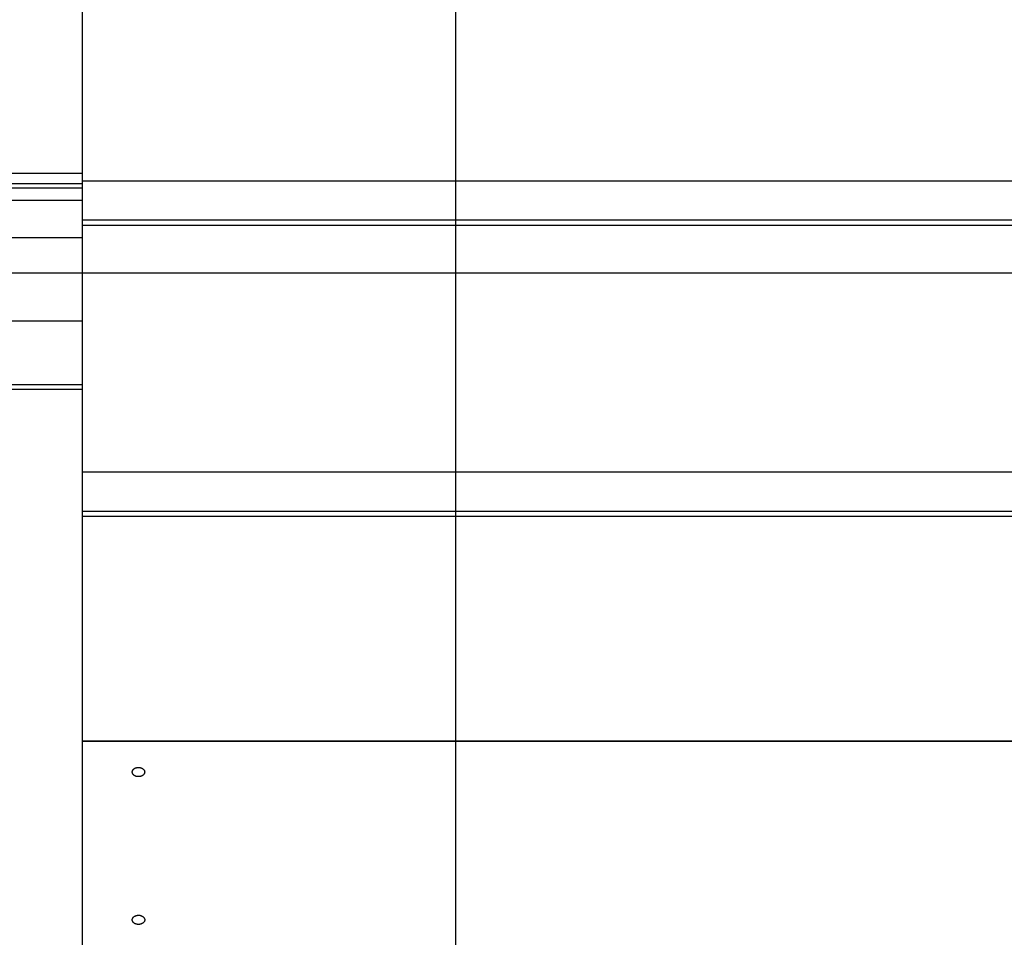
# Model space of a CAD drawing. Extents: x -71 to 71, y -51 to 51.
# Drawn here: x -18 to -14, y 22 to 26 of the extents above; entities that cross this region are included whole.
import ezdxf

# ---------------------------------------------------------------- set-up
doc = ezdxf.new("R2010")
doc.units = 0
doc.layers.get('0').update_dxf_attribs({"linetype": 'CONTINUOUS'})

msp = doc.modelspace()

# ---------------------------------------------------------------- linework, layer by layer
at = {"color": 0}
for points in [[(-16.1594, -39.2287), (-16.1594, 50.7076)], [(-16.1594, -39.2287), (-16.1594, 50.7076)], [(-16.1594, -39.2287), (-16.1594, 50.7076)], [(-16.1594, -39.2287), (-16.1594, 50.7076)], [(-16.1594, -39.2287), (-16.1594, 50.7076)], [(-16.1594, -39.2287), (-16.1594, 50.7076)], [(-16.1594, -39.2287), (-16.1594, 50.7076)], [(-16.1594, -39.2287), (-16.1594, 50.7076)], [(-16.1594, -39.2287), (-16.1594, 50.7076)], [(-16.1594, -39.2287), (-16.1594, 50.7076)], [(-16.1594, -39.2287), (-16.1594, 50.7076)], [(-16.1594, -39.2287), (-16.1594, 50.7076)], [(-16.1594, -39.2287), (-16.1594, 50.7076)], [(-16.1594, -39.2287), (-16.1594, 50.7076)], [(-16.1594, -39.2287), (-16.1594, 50.7076)], [(-16.1594, -39.2287), (-16.1594, 50.7076)], [(-16.1594, -39.2287), (-16.1594, 50.7076)], [(-16.1594, -39.2287), (-16.1594, 50.7076)], [(-16.1594, -39.2287), (-16.1594, 50.7076)], [(-16.1594, -39.2287), (-16.1594, 50.7076)], [(-16.1594, -39.2287), (-16.1594, 50.7076)], [(-17.6594, 24.91), (-17.6594, 25.9014)], [(-17.6594, 24.91), (-17.6594, 25.9014)], [(-17.6594, 24.91), (-17.6594, 25.9014)], [(-17.6594, 24.91), (-17.6594, 25.9014)], [(-17.6594, 24.91), (-17.6594, 25.9014)], [(-17.6594, 24.91), (-17.6594, 25.9014)], [(-17.6594, 24.91), (-17.6594, 25.9014)], [(-17.6594, 24.91), (-17.6594, 25.9014)], [(-17.6594, 24.91), (-17.6594, 25.9014)], [(-17.6594, 24.91), (-17.6594, 25.9014)], [(-17.6594, 24.91), (-17.6594, 25.9014)], [(-17.6594, 24.91), (-17.6594, 25.9014)], [(-17.6594, 24.91), (-17.6594, 25.9014)], [(-17.6594, 24.91), (-17.6594, 25.9014)], [(-17.6594, 24.91), (-17.6594, 25.9014)], [(-17.6594, 24.91), (-17.6594, 25.9014)], [(-17.6594, 24.91), (-17.6594, 25.9014)], [(-17.6594, 24.91), (-17.6594, 25.9014)], [(-17.6594, 24.91), (-17.6594, 25.9014)], [(-17.6594, 24.91), (-17.6594, 25.9014)], [(-17.6594, 24.91), (-17.6594, 25.9014)], [(-17.6594, 24.941), (-18.6981, 24.941)], [(-17.6594, 24.941), (-18.6981, 24.941)], [(-17.6594, 24.941), (-18.6981, 24.941)], [(-17.6594, 24.941), (-18.6981, 24.941)], [(-17.6594, 24.941), (-18.6981, 24.941)], [(-17.6594, 24.941), (-18.6981, 24.941)], [(-17.6594, 24.941), (-18.6981, 24.941)], [(-17.6594, 24.941), (-18.6981, 24.941)], [(-17.6594, 24.941), (-18.6981, 24.941)], [(-17.6594, 24.941), (-18.6981, 24.941)], [(-17.6594, 24.941), (-18.6981, 24.941)], [(-17.6594, 24.941), (-18.6981, 24.941)], [(-17.6594, 24.941), (-18.6981, 24.941)], [(-17.6594, 24.941), (-18.6981, 24.941)], [(-17.6594, 24.941), (-18.6981, 24.941)], [(-17.6594, 24.941), (-18.6981, 24.941)], [(-17.6594, 24.941), (-18.6981, 24.941)], [(-17.6594, 24.941), (-18.6981, 24.941)], [(-17.6594, 24.941), (-18.6981, 24.941)], [(-17.6594, 24.941), (-18.6981, 24.941)], [(-17.6594, 24.941), (-18.6981, 24.941)], [(-17.6594, 24.941), (-17.6594, 24.941)], [(-18.7198, 24.901), (-17.6594, 24.901)], [(-18.7198, 24.901), (-17.6594, 24.901)], [(-18.7198, 24.901), (-17.6594, 24.901)], [(-18.7198, 24.901), (-17.6594, 24.901)], [(-18.7198, 24.901), (-17.6594, 24.901)], [(-18.7198, 24.901), (-17.6594, 24.901)], [(-18.7198, 24.901), (-17.6594, 24.901)], [(-18.7198, 24.901), (-17.6594, 24.901)], [(-18.7198, 24.901), (-17.6594, 24.901)], [(-18.7198, 24.901), (-17.6594, 24.901)], [(-18.7198, 24.901), (-17.6594, 24.901)], [(-18.7198, 24.901), (-17.6594, 24.901)], [(-18.7198, 24.901), (-17.6594, 24.901)], [(-18.7198, 24.901), (-17.6594, 24.901)], [(-18.7198, 24.901), (-17.6594, 24.901)], [(-18.7198, 24.901), (-17.6594, 24.901)], [(-18.7198, 24.901), (-17.6594, 24.901)], [(-18.7198, 24.901), (-17.6594, 24.901)], [(-18.7198, 24.901), (-17.6594, 24.901)], [(-18.7198, 24.901), (-17.6594, 24.901)], [(-18.7198, 24.901), (-17.6594, 24.901)], [(-18.7198, 24.8833), (-17.6594, 24.8833)], [(-18.7198, 24.8833), (-17.6594, 24.8833)], [(-18.7198, 24.8833), (-17.6594, 24.8833)], [(-18.7198, 24.8833), (-17.6594, 24.8833)], [(-18.7198, 24.8833), (-17.6594, 24.8833)], [(-18.7198, 24.8833), (-17.6594, 24.8833)], [(-18.7198, 24.8833), (-17.6594, 24.8833)], [(-18.7198, 24.8833), (-17.6594, 24.8833)], [(-18.7198, 24.8833), (-17.6594, 24.8833)], [(-18.7198, 24.8833), (-17.6594, 24.8833)], [(-18.7198, 24.8833), (-17.6594, 24.8833)], [(-18.7198, 24.8833), (-17.6594, 24.8833)], [(-18.7198, 24.8833), (-17.6594, 24.8833)], [(-18.7198, 24.8833), (-17.6594, 24.8833)], [(-18.7198, 24.8833), (-17.6594, 24.8833)], [(-18.7198, 24.8833), (-17.6594, 24.8833)], [(-18.7198, 24.8833), (-17.6594, 24.8833)], [(-18.7198, 24.8833), (-17.6594, 24.8833)], [(-18.7198, 24.8833), (-17.6594, 24.8833)], [(-18.7198, 24.8833), (-17.6594, 24.8833)], [(-18.7198, 24.8833), (-17.6594, 24.8833)], [(-17.6594, 24.91), (-17.6594, 24.91)], [(-17.6594, 24.7533), (-17.6594, 24.91)], [(-17.6594, 24.7533), (-17.6594, 24.91)], [(-17.6594, 24.7533), (-17.6594, 24.91)], [(-17.6594, 24.7533), (-17.6594, 24.91)], [(-17.6594, 24.7533), (-17.6594, 24.91)], [(-17.6594, 24.7533), (-17.6594, 24.91)], [(-17.6594, 24.7533), (-17.6594, 24.91)], [(-17.6594, 24.7533), (-17.6594, 24.91)], [(-17.6594, 24.7533), (-17.6594, 24.91)], [(-17.6594, 24.7533), (-17.6594, 24.91)], [(-17.6594, 24.7533), (-17.6594, 24.91)], [(-17.6594, 24.7533), (-17.6594, 24.91)], [(-17.6594, 24.7533), (-17.6594, 24.91)], [(-17.6594, 24.7533), (-17.6594, 24.91)], [(-17.6594, 24.7533), (-17.6594, 24.91)], [(-17.6594, 24.7533), (-17.6594, 24.91)], [(-17.6594, 24.7533), (-17.6594, 24.91)], [(-17.6594, 24.7533), (-17.6594, 24.91)], [(-17.6594, 24.7533), (-17.6594, 24.91)], [(-17.6594, 24.7533), (-17.6594, 24.91)], [(-17.6594, 24.7533), (-17.6594, 24.91)], [(-17.6594, 24.91), (-17.6594, 24.91)], [(-2.6594, 24.91), (-17.6594, 24.91)], [(-2.6594, 24.91), (-17.6594, 24.91)], [(-2.6594, 24.91), (-17.6594, 24.91)], [(-2.6594, 24.91), (-17.6594, 24.91)], [(-2.6594, 24.91), (-17.6594, 24.91)], [(-2.6594, 24.91), (-17.6594, 24.91)], [(-2.6594, 24.91), (-17.6594, 24.91)], [(-2.6594, 24.91), (-17.6594, 24.91)], [(-2.6594, 24.91), (-17.6594, 24.91)], [(-2.6594, 24.91), (-17.6594, 24.91)], [(-2.6594, 24.91), (-17.6594, 24.91)], [(-2.6594, 24.91), (-17.6594, 24.91)], [(-2.6594, 24.91), (-17.6594, 24.91)], [(-2.6594, 24.91), (-17.6594, 24.91)], [(-2.6594, 24.91), (-17.6594, 24.91)], [(-2.6594, 24.91), (-17.6594, 24.91)], [(-2.6594, 24.91), (-17.6594, 24.91)], [(-2.6594, 24.91), (-17.6594, 24.91)], [(-2.6594, 24.91), (-17.6594, 24.91)], [(-2.6594, 24.91), (-17.6594, 24.91)], [(-2.6594, 24.91), (-17.6594, 24.91)], [(-17.6594, 24.91), (-17.6594, 24.91)], [(-17.6594, 24.901), (-17.6594, 24.901)], [(-17.6594, 24.8833), (-17.6594, 24.8833)], [(-18.7423, 24.8341), (-17.6594, 24.8341)], [(-18.7423, 24.8341), (-17.6594, 24.8341)], [(-18.7423, 24.8341), (-17.6594, 24.8341)], [(-18.7423, 24.8341), (-17.6594, 24.8341)], [(-18.7423, 24.8341), (-17.6594, 24.8341)], [(-18.7423, 24.8341), (-17.6594, 24.8341)], [(-18.7423, 24.8341), (-17.6594, 24.8341)], [(-18.7423, 24.8341), (-17.6594, 24.8341)], [(-18.7423, 24.8341), (-17.6594, 24.8341)], [(-18.7423, 24.8341), (-17.6594, 24.8341)], [(-18.7423, 24.8341), (-17.6594, 24.8341)], [(-18.7423, 24.8341), (-17.6594, 24.8341)], [(-18.7423, 24.8341), (-17.6594, 24.8341)], [(-18.7423, 24.8341), (-17.6594, 24.8341)], [(-18.7423, 24.8341), (-17.6594, 24.8341)], [(-18.7423, 24.8341), (-17.6594, 24.8341)], [(-18.7423, 24.8341), (-17.6594, 24.8341)], [(-18.7423, 24.8341), (-17.6594, 24.8341)], [(-18.7423, 24.8341), (-17.6594, 24.8341)], [(-18.7423, 24.8341), (-17.6594, 24.8341)], [(-18.7423, 24.8341), (-17.6594, 24.8341)], [(-17.6594, 24.8341), (-17.6594, 24.8341)], [(-17.6594, 24.7533), (-17.6594, 24.7533)], [(-17.6594, 24.7533), (-17.6594, 24.7533)], [(-17.6594, 24.7323), (-17.6594, 24.7533)], [(-17.6594, 24.7323), (-17.6594, 24.7533)], [(-17.6594, 24.7323), (-17.6594, 24.7533)], [(-17.6594, 24.7323), (-17.6594, 24.7533)], [(-17.6594, 24.7323), (-17.6594, 24.7533)], [(-17.6594, 24.7323), (-17.6594, 24.7533)], [(-17.6594, 24.7323), (-17.6594, 24.7533)], [(-17.6594, 24.7323), (-17.6594, 24.7533)], [(-17.6594, 24.7323), (-17.6594, 24.7533)], [(-17.6594, 24.7323), (-17.6594, 24.7533)], [(-17.6594, 24.7323), (-17.6594, 24.7533)], [(-17.6594, 24.7323), (-17.6594, 24.7533)], [(-17.6594, 24.7323), (-17.6594, 24.7533)], [(-17.6594, 24.7323), (-17.6594, 24.7533)], [(-17.6594, 24.7323), (-17.6594, 24.7533)], [(-17.6594, 24.7323), (-17.6594, 24.7533)], [(-17.6594, 24.7323), (-17.6594, 24.7533)], [(-17.6594, 24.7323), (-17.6594, 24.7533)], [(-17.6594, 24.7323), (-17.6594, 24.7533)], [(-17.6594, 24.7323), (-17.6594, 24.7533)], [(-17.6594, 24.7323), (-17.6594, 24.7533)], [(-17.6594, 24.7533), (-17.6594, 24.7533)], [(-2.6594, 24.7533), (-17.6594, 24.7533)], [(-2.6594, 24.7533), (-17.6594, 24.7533)], [(-2.6594, 24.7533), (-17.6594, 24.7533)], [(-2.6594, 24.7533), (-17.6594, 24.7533)], [(-2.6594, 24.7533), (-17.6594, 24.7533)], [(-2.6594, 24.7533), (-17.6594, 24.7533)], [(-2.6594, 24.7533), (-17.6594, 24.7533)], [(-2.6594, 24.7533), (-17.6594, 24.7533)], [(-2.6594, 24.7533), (-17.6594, 24.7533)], [(-2.6594, 24.7533), (-17.6594, 24.7533)], [(-2.6594, 24.7533), (-17.6594, 24.7533)], [(-2.6594, 24.7533), (-17.6594, 24.7533)], [(-2.6594, 24.7533), (-17.6594, 24.7533)], [(-2.6594, 24.7533), (-17.6594, 24.7533)], [(-2.6594, 24.7533), (-17.6594, 24.7533)], [(-2.6594, 24.7533), (-17.6594, 24.7533)], [(-2.6594, 24.7533), (-17.6594, 24.7533)], [(-2.6594, 24.7533), (-17.6594, 24.7533)], [(-2.6594, 24.7533), (-17.6594, 24.7533)], [(-2.6594, 24.7533), (-17.6594, 24.7533)], [(-2.6594, 24.7533), (-17.6594, 24.7533)], [(-17.6594, 24.7323), (-17.6594, 24.7323)], [(-17.6594, 23.7408), (-17.6594, 24.7323)], [(-17.6594, 23.7408), (-17.6594, 24.7323)], [(-17.6594, 23.7408), (-17.6594, 24.7323)], [(-17.6594, 23.7408), (-17.6594, 24.7323)], [(-17.6594, 23.7408), (-17.6594, 24.7323)], [(-17.6594, 23.7408), (-17.6594, 24.7323)], [(-17.6594, 23.7408), (-17.6594, 24.7323)], [(-17.6594, 23.7408), (-17.6594, 24.7323)], [(-17.6594, 23.7408), (-17.6594, 24.7323)], [(-17.6594, 23.7408), (-17.6594, 24.7323)], [(-17.6594, 23.7408), (-17.6594, 24.7323)], [(-17.6594, 23.7408), (-17.6594, 24.7323)], [(-17.6594, 23.7408), (-17.6594, 24.7323)], [(-17.6594, 23.7408), (-17.6594, 24.7323)], [(-17.6594, 23.7408), (-17.6594, 24.7323)], [(-17.6594, 23.7408), (-17.6594, 24.7323)], [(-17.6594, 23.7408), (-17.6594, 24.7323)], [(-17.6594, 23.7408), (-17.6594, 24.7323)], [(-17.6594, 23.7408), (-17.6594, 24.7323)], [(-17.6594, 23.7408), (-17.6594, 24.7323)], [(-17.6594, 23.7408), (-17.6594, 24.7323)], [(-17.6594, 24.7323), (-17.6594, 24.7323)], [(-2.6594, 24.7323), (-17.6594, 24.7323)], [(-2.6594, 24.7323), (-17.6594, 24.7323)], [(-2.6594, 24.7323), (-17.6594, 24.7323)], [(-2.6594, 24.7323), (-17.6594, 24.7323)], [(-2.6594, 24.7323), (-17.6594, 24.7323)], [(-2.6594, 24.7323), (-17.6594, 24.7323)], [(-2.6594, 24.7323), (-17.6594, 24.7323)], [(-2.6594, 24.7323), (-17.6594, 24.7323)], [(-2.6594, 24.7323), (-17.6594, 24.7323)], [(-2.6594, 24.7323), (-17.6594, 24.7323)], [(-2.6594, 24.7323), (-17.6594, 24.7323)], [(-2.6594, 24.7323), (-17.6594, 24.7323)], [(-2.6594, 24.7323), (-17.6594, 24.7323)], [(-2.6594, 24.7323), (-17.6594, 24.7323)], [(-2.6594, 24.7323), (-17.6594, 24.7323)], [(-2.6594, 24.7323), (-17.6594, 24.7323)], [(-2.6594, 24.7323), (-17.6594, 24.7323)], [(-2.6594, 24.7323), (-17.6594, 24.7323)], [(-2.6594, 24.7323), (-17.6594, 24.7323)], [(-2.6594, 24.7323), (-17.6594, 24.7323)], [(-2.6594, 24.7323), (-17.6594, 24.7323)], [(-17.6594, 24.7323), (-17.6594, 24.7323)], [(-19.2085, 24.6832), (-17.6594, 24.6832)], [(-19.2085, 24.6832), (-17.6594, 24.6832)], [(-19.2085, 24.6832), (-17.6594, 24.6832)], [(-19.2085, 24.6832), (-17.6594, 24.6832)], [(-19.2085, 24.6832), (-17.6594, 24.6832)], [(-19.2085, 24.6832), (-17.6594, 24.6832)], [(-19.2085, 24.6832), (-17.6594, 24.6832)], [(-19.2085, 24.6832), (-17.6594, 24.6832)], [(-19.2085, 24.6832), (-17.6594, 24.6832)], [(-19.2085, 24.6832), (-17.6594, 24.6832)], [(-19.2085, 24.6832), (-17.6594, 24.6832)], [(-19.2085, 24.6832), (-17.6594, 24.6832)], [(-19.2085, 24.6832), (-17.6594, 24.6832)], [(-19.2085, 24.6832), (-17.6594, 24.6832)], [(-19.2085, 24.6832), (-17.6594, 24.6832)], [(-19.2085, 24.6832), (-17.6594, 24.6832)], [(-19.2085, 24.6832), (-17.6594, 24.6832)], [(-19.2085, 24.6832), (-17.6594, 24.6832)], [(-19.2085, 24.6832), (-17.6594, 24.6832)], [(-19.2085, 24.6832), (-17.6594, 24.6832)], [(-19.2085, 24.6832), (-17.6594, 24.6832)], [(-17.6594, 24.6832), (-17.6594, 24.6832)], [(59.8392, 24.541), (-71.1594, 24.541)], [(59.8392, 24.541), (-71.1594, 24.541)], [(59.8392, 24.541), (-71.1594, 24.541)], [(59.8392, 24.541), (-71.1594, 24.541)], [(59.8392, 24.541), (-71.1594, 24.541)], [(59.8392, 24.541), (-71.1594, 24.541)], [(59.8392, 24.541), (-71.1594, 24.541)], [(59.8392, 24.541), (-71.1594, 24.541)], [(59.8392, 24.541), (-71.1594, 24.541)], [(59.8392, 24.541), (-71.1594, 24.541)], [(59.8392, 24.541), (-71.1594, 24.541)], [(59.8392, 24.541), (-71.1594, 24.541)], [(59.8392, 24.541), (-71.1594, 24.541)], [(59.8392, 24.541), (-71.1594, 24.541)], [(59.8392, 24.541), (-71.1594, 24.541)], [(59.8392, 24.541), (-71.1594, 24.541)], [(59.8392, 24.541), (-71.1594, 24.541)], [(59.8392, 24.541), (-71.1594, 24.541)], [(59.8392, 24.541), (-71.1594, 24.541)], [(59.8392, 24.541), (-71.1594, 24.541)], [(59.8392, 24.541), (-71.1594, 24.541)], [(-19.2085, 24.3484), (-17.6594, 24.3484)], [(-19.2085, 24.3484), (-17.6594, 24.3484)], [(-19.2085, 24.3484), (-17.6594, 24.3484)], [(-19.2085, 24.3484), (-17.6594, 24.3484)], [(-19.2085, 24.3484), (-17.6594, 24.3484)], [(-19.2085, 24.3484), (-17.6594, 24.3484)], [(-19.2085, 24.3484), (-17.6594, 24.3484)], [(-19.2085, 24.3484), (-17.6594, 24.3484)], [(-19.2085, 24.3484), (-17.6594, 24.3484)], [(-19.2085, 24.3484), (-17.6594, 24.3484)], [(-19.2085, 24.3484), (-17.6594, 24.3484)], [(-19.2085, 24.3484), (-17.6594, 24.3484)], [(-19.2085, 24.3484), (-17.6594, 24.3484)], [(-19.2085, 24.3484), (-17.6594, 24.3484)], [(-19.2085, 24.3484), (-17.6594, 24.3484)], [(-19.2085, 24.3484), (-17.6594, 24.3484)], [(-19.2085, 24.3484), (-17.6594, 24.3484)], [(-19.2085, 24.3484), (-17.6594, 24.3484)], [(-19.2085, 24.3484), (-17.6594, 24.3484)], [(-19.2085, 24.3484), (-17.6594, 24.3484)], [(-19.2085, 24.3484), (-17.6594, 24.3484)], [(-17.6594, 24.3484), (-17.6594, 24.3484)], [(-18.4226, 24.0939), (-17.6594, 24.0939)], [(-18.4226, 24.0939), (-17.6594, 24.0939)], [(-18.4226, 24.0939), (-17.6594, 24.0939)], [(-18.4226, 24.0939), (-17.6594, 24.0939)], [(-18.4226, 24.0939), (-17.6594, 24.0939)], [(-18.4226, 24.0939), (-17.6594, 24.0939)], [(-18.4226, 24.0939), (-17.6594, 24.0939)], [(-18.4226, 24.0939), (-17.6594, 24.0939)], [(-18.4226, 24.0939), (-17.6594, 24.0939)], [(-18.4226, 24.0939), (-17.6594, 24.0939)], [(-18.4226, 24.0939), (-17.6594, 24.0939)], [(-18.4226, 24.0939), (-17.6594, 24.0939)], [(-18.4226, 24.0939), (-17.6594, 24.0939)], [(-18.4226, 24.0939), (-17.6594, 24.0939)], [(-18.4226, 24.0939), (-17.6594, 24.0939)], [(-18.4226, 24.0939), (-17.6594, 24.0939)], [(-18.4226, 24.0939), (-17.6594, 24.0939)], [(-18.4226, 24.0939), (-17.6594, 24.0939)], [(-18.4226, 24.0939), (-17.6594, 24.0939)], [(-18.4226, 24.0939), (-17.6594, 24.0939)], [(-18.4226, 24.0939), (-17.6594, 24.0939)], [(-17.6594, 24.0939), (-17.6594, 24.0939)], [(-18.4136, 24.0742), (-17.6594, 24.0742)], [(-18.4136, 24.0742), (-17.6594, 24.0742)], [(-18.4136, 24.0742), (-17.6594, 24.0742)], [(-18.4136, 24.0742), (-17.6594, 24.0742)], [(-18.4136, 24.0742), (-17.6594, 24.0742)], [(-18.4136, 24.0742), (-17.6594, 24.0742)], [(-18.4136, 24.0742), (-17.6594, 24.0742)], [(-18.4136, 24.0742), (-17.6594, 24.0742)], [(-18.4136, 24.0742), (-17.6594, 24.0742)], [(-18.4136, 24.0742), (-17.6594, 24.0742)], [(-18.4136, 24.0742), (-17.6594, 24.0742)], [(-18.4136, 24.0742), (-17.6594, 24.0742)], [(-18.4136, 24.0742), (-17.6594, 24.0742)], [(-18.4136, 24.0742), (-17.6594, 24.0742)], [(-18.4136, 24.0742), (-17.6594, 24.0742)], [(-18.4136, 24.0742), (-17.6594, 24.0742)], [(-18.4136, 24.0742), (-17.6594, 24.0742)], [(-18.4136, 24.0742), (-17.6594, 24.0742)], [(-18.4136, 24.0742), (-17.6594, 24.0742)], [(-18.4136, 24.0742), (-17.6594, 24.0742)], [(-18.4136, 24.0742), (-17.6594, 24.0742)], [(-17.6594, 24.0742), (-17.6594, 24.0742)], [(-17.6594, 23.7408), (-17.6594, 23.7408)], [(-17.6594, 23.5841), (-17.6594, 23.7408)], [(-17.6594, 23.5841), (-17.6594, 23.7408)], [(-17.6594, 23.5841), (-17.6594, 23.7408)], [(-17.6594, 23.5841), (-17.6594, 23.7408)], [(-17.6594, 23.5841), (-17.6594, 23.7408)], [(-17.6594, 23.5841), (-17.6594, 23.7408)], [(-17.6594, 23.5841), (-17.6594, 23.7408)], [(-17.6594, 23.5841), (-17.6594, 23.7408)], [(-17.6594, 23.5841), (-17.6594, 23.7408)], [(-17.6594, 23.5841), (-17.6594, 23.7408)], [(-17.6594, 23.5841), (-17.6594, 23.7408)], [(-17.6594, 23.5841), (-17.6594, 23.7408)], [(-17.6594, 23.5841), (-17.6594, 23.7408)], [(-17.6594, 23.5841), (-17.6594, 23.7408)], [(-17.6594, 23.5841), (-17.6594, 23.7408)], [(-17.6594, 23.5841), (-17.6594, 23.7408)], [(-17.6594, 23.5841), (-17.6594, 23.7408)], [(-17.6594, 23.5841), (-17.6594, 23.7408)], [(-17.6594, 23.5841), (-17.6594, 23.7408)], [(-17.6594, 23.5841), (-17.6594, 23.7408)], [(-17.6594, 23.5841), (-17.6594, 23.7408)], [(-17.6594, 23.7408), (-17.6594, 23.7408)], [(-2.6594, 23.7408), (-17.6594, 23.7408)], [(-2.6594, 23.7408), (-17.6594, 23.7408)], [(-2.6594, 23.7408), (-17.6594, 23.7408)], [(-2.6594, 23.7408), (-17.6594, 23.7408)], [(-2.6594, 23.7408), (-17.6594, 23.7408)], [(-2.6594, 23.7408), (-17.6594, 23.7408)], [(-2.6594, 23.7408), (-17.6594, 23.7408)], [(-2.6594, 23.7408), (-17.6594, 23.7408)], [(-2.6594, 23.7408), (-17.6594, 23.7408)], [(-2.6594, 23.7408), (-17.6594, 23.7408)], [(-2.6594, 23.7408), (-17.6594, 23.7408)], [(-2.6594, 23.7408), (-17.6594, 23.7408)], [(-2.6594, 23.7408), (-17.6594, 23.7408)], [(-2.6594, 23.7408), (-17.6594, 23.7408)], [(-2.6594, 23.7408), (-17.6594, 23.7408)], [(-2.6594, 23.7408), (-17.6594, 23.7408)], [(-2.6594, 23.7408), (-17.6594, 23.7408)], [(-2.6594, 23.7408), (-17.6594, 23.7408)], [(-2.6594, 23.7408), (-17.6594, 23.7408)], [(-2.6594, 23.7408), (-17.6594, 23.7408)], [(-2.6594, 23.7408), (-17.6594, 23.7408)], [(-17.6594, 23.7408), (-17.6594, 23.7408)], [(-17.6594, 23.5841), (-17.6594, 23.5841)], [(-17.6594, 23.5841), (-17.6594, 23.5841)], [(-17.6594, 23.5632), (-17.6594, 23.5841)], [(-17.6594, 23.5632), (-17.6594, 23.5841)], [(-17.6594, 23.5632), (-17.6594, 23.5841)], [(-17.6594, 23.5632), (-17.6594, 23.5841)], [(-17.6594, 23.5632), (-17.6594, 23.5841)], [(-17.6594, 23.5632), (-17.6594, 23.5841)], [(-17.6594, 23.5632), (-17.6594, 23.5841)], [(-17.6594, 23.5632), (-17.6594, 23.5841)], [(-17.6594, 23.5632), (-17.6594, 23.5841)], [(-17.6594, 23.5632), (-17.6594, 23.5841)], [(-17.6594, 23.5632), (-17.6594, 23.5841)], [(-17.6594, 23.5632), (-17.6594, 23.5841)], [(-17.6594, 23.5632), (-17.6594, 23.5841)], [(-17.6594, 23.5632), (-17.6594, 23.5841)], [(-17.6594, 23.5632), (-17.6594, 23.5841)], [(-17.6594, 23.5632), (-17.6594, 23.5841)], [(-17.6594, 23.5632), (-17.6594, 23.5841)], [(-17.6594, 23.5632), (-17.6594, 23.5841)], [(-17.6594, 23.5632), (-17.6594, 23.5841)], [(-17.6594, 23.5632), (-17.6594, 23.5841)], [(-17.6594, 23.5632), (-17.6594, 23.5841)], [(-17.6594, 23.5841), (-17.6594, 23.5841)], [(-2.6594, 23.5841), (-17.6594, 23.5841)], [(-2.6594, 23.5841), (-17.6594, 23.5841)], [(-2.6594, 23.5841), (-17.6594, 23.5841)], [(-2.6594, 23.5841), (-17.6594, 23.5841)], [(-2.6594, 23.5841), (-17.6594, 23.5841)], [(-2.6594, 23.5841), (-17.6594, 23.5841)], [(-2.6594, 23.5841), (-17.6594, 23.5841)], [(-2.6594, 23.5841), (-17.6594, 23.5841)], [(-2.6594, 23.5841), (-17.6594, 23.5841)], [(-2.6594, 23.5841), (-17.6594, 23.5841)], [(-2.6594, 23.5841), (-17.6594, 23.5841)], [(-2.6594, 23.5841), (-17.6594, 23.5841)], [(-2.6594, 23.5841), (-17.6594, 23.5841)], [(-2.6594, 23.5841), (-17.6594, 23.5841)], [(-2.6594, 23.5841), (-17.6594, 23.5841)], [(-2.6594, 23.5841), (-17.6594, 23.5841)], [(-2.6594, 23.5841), (-17.6594, 23.5841)], [(-2.6594, 23.5841), (-17.6594, 23.5841)], [(-2.6594, 23.5841), (-17.6594, 23.5841)], [(-2.6594, 23.5841), (-17.6594, 23.5841)], [(-2.6594, 23.5841), (-17.6594, 23.5841)], [(-17.6594, 23.5632), (-17.6594, 23.5632)], [(-17.6594, 22.6599), (-17.6594, 23.5632)], [(-17.6594, 22.6599), (-17.6594, 23.5632)], [(-17.6594, 22.6599), (-17.6594, 23.5632)], [(-17.6594, 22.6599), (-17.6594, 23.5632)], [(-17.6594, 22.6599), (-17.6594, 23.5632)], [(-17.6594, 22.6599), (-17.6594, 23.5632)], [(-17.6594, 22.6599), (-17.6594, 23.5632)], [(-17.6594, 22.6599), (-17.6594, 23.5632)], [(-17.6594, 22.6599), (-17.6594, 23.5632)], [(-17.6594, 22.6599), (-17.6594, 23.5632)], [(-17.6594, 22.6599), (-17.6594, 23.5632)], [(-17.6594, 22.6599), (-17.6594, 23.5632)], [(-17.6594, 22.6599), (-17.6594, 23.5632)], [(-17.6594, 22.6599), (-17.6594, 23.5632)], [(-17.6594, 22.6599), (-17.6594, 23.5632)], [(-17.6594, 22.6599), (-17.6594, 23.5632)], [(-17.6594, 22.6599), (-17.6594, 23.5632)], [(-17.6594, 22.6599), (-17.6594, 23.5632)], [(-17.6594, 22.6599), (-17.6594, 23.5632)], [(-17.6594, 22.6599), (-17.6594, 23.5632)], [(-17.6594, 22.6599), (-17.6594, 23.5632)], [(-17.6594, 23.5632), (-17.6594, 23.5632)], [(-2.6594, 23.5632), (-17.6594, 23.5632)], [(-2.6594, 23.5632), (-17.6594, 23.5632)], [(-2.6594, 23.5632), (-17.6594, 23.5632)], [(-2.6594, 23.5632), (-17.6594, 23.5632)], [(-2.6594, 23.5632), (-17.6594, 23.5632)], [(-2.6594, 23.5632), (-17.6594, 23.5632)], [(-2.6594, 23.5632), (-17.6594, 23.5632)], [(-2.6594, 23.5632), (-17.6594, 23.5632)], [(-2.6594, 23.5632), (-17.6594, 23.5632)], [(-2.6594, 23.5632), (-17.6594, 23.5632)], [(-2.6594, 23.5632), (-17.6594, 23.5632)], [(-2.6594, 23.5632), (-17.6594, 23.5632)], [(-2.6594, 23.5632), (-17.6594, 23.5632)], [(-2.6594, 23.5632), (-17.6594, 23.5632)], [(-2.6594, 23.5632), (-17.6594, 23.5632)], [(-2.6594, 23.5632), (-17.6594, 23.5632)], [(-2.6594, 23.5632), (-17.6594, 23.5632)], [(-2.6594, 23.5632), (-17.6594, 23.5632)], [(-2.6594, 23.5632), (-17.6594, 23.5632)], [(-2.6594, 23.5632), (-17.6594, 23.5632)], [(-2.6594, 23.5632), (-17.6594, 23.5632)], [(-17.6594, 23.5632), (-17.6594, 23.5632)], [(-17.6594, 22.661), (-17.6594, 22.661)], [(-17.6594, 22.6599), (-17.6594, 22.661)], [(-17.6594, 22.6599), (-17.6594, 22.661)], [(-17.6594, 22.6599), (-17.6594, 22.661)], [(-17.6594, 22.6599), (-17.6594, 22.661)], [(-17.6594, 22.6599), (-17.6594, 22.661)], [(-17.6594, 22.6599), (-17.6594, 22.661)], [(-17.6594, 22.6599), (-17.6594, 22.661)], [(-17.6594, 22.6599), (-17.6594, 22.661)], [(-17.6594, 22.6599), (-17.6594, 22.661)], [(-17.6594, 22.6599), (-17.6594, 22.661)], [(-17.6594, 22.6599), (-17.6594, 22.661)], [(-17.6594, 22.6599), (-17.6594, 22.661)], [(-17.6594, 22.6599), (-17.6594, 22.661)], [(-17.6594, 22.6599), (-17.6594, 22.661)], [(-17.6594, 22.6599), (-17.6594, 22.661)], [(-17.6594, 22.6599), (-17.6594, 22.661)], [(-17.6594, 22.6599), (-17.6594, 22.661)], [(-17.6594, 22.6599), (-17.6594, 22.661)], [(-17.6594, 22.6599), (-17.6594, 22.661)], [(-17.6594, 22.6599), (-17.6594, 22.661)], [(-17.6594, 22.6599), (-17.6594, 22.661)], [(-17.6594, 22.661), (-17.6594, 22.661)], [(-2.6594, 22.661), (-17.6594, 22.661)], [(-2.6594, 22.661), (-17.6594, 22.661)], [(-2.6594, 22.661), (-17.6594, 22.661)], [(-2.6594, 22.661), (-17.6594, 22.661)], [(-2.6594, 22.661), (-17.6594, 22.661)], [(-2.6594, 22.661), (-17.6594, 22.661)], [(-2.6594, 22.661), (-17.6594, 22.661)], [(-2.6594, 22.661), (-17.6594, 22.661)], [(-2.6594, 22.661), (-17.6594, 22.661)], [(-2.6594, 22.661), (-17.6594, 22.661)], [(-2.6594, 22.661), (-17.6594, 22.661)], [(-2.6594, 22.661), (-17.6594, 22.661)], [(-2.6594, 22.661), (-17.6594, 22.661)], [(-2.6594, 22.661), (-17.6594, 22.661)], [(-2.6594, 22.661), (-17.6594, 22.661)], [(-2.6594, 22.661), (-17.6594, 22.661)], [(-2.6594, 22.661), (-17.6594, 22.661)], [(-2.6594, 22.661), (-17.6594, 22.661)], [(-2.6594, 22.661), (-17.6594, 22.661)], [(-2.6594, 22.661), (-17.6594, 22.661)], [(-2.6594, 22.661), (-17.6594, 22.661)], [(-17.6594, 22.6599), (-17.6594, 22.6599)], [(-17.6594, 22.6599), (-17.6594, 22.6599)], [(-17.6594, 21.8221), (-17.6594, 22.6599)], [(-17.6594, 21.8221), (-17.6594, 22.6599)], [(-17.6594, 21.8221), (-17.6594, 22.6599)], [(-17.6594, 21.8221), (-17.6594, 22.6599)], [(-17.6594, 21.8221), (-17.6594, 22.6599)], [(-17.6594, 21.8221), (-17.6594, 22.6599)], [(-17.6594, 21.8221), (-17.6594, 22.6599)], [(-17.6594, 21.8221), (-17.6594, 22.6599)], [(-17.6594, 21.8221), (-17.6594, 22.6599)], [(-17.6594, 21.8221), (-17.6594, 22.6599)], [(-17.6594, 21.8221), (-17.6594, 22.6599)], [(-17.6594, 21.8221), (-17.6594, 22.6599)], [(-17.6594, 21.8221), (-17.6594, 22.6599)], [(-17.6594, 21.8221), (-17.6594, 22.6599)], [(-17.6594, 21.8221), (-17.6594, 22.6599)], [(-17.6594, 21.8221), (-17.6594, 22.6599)], [(-17.6594, 21.8221), (-17.6594, 22.6599)], [(-17.6594, 21.8221), (-17.6594, 22.6599)], [(-17.6594, 21.8221), (-17.6594, 22.6599)], [(-17.6594, 21.8221), (-17.6594, 22.6599)], [(-17.6594, 21.8221), (-17.6594, 22.6599)], [(-17.6594, 22.6599), (-17.6594, 22.6599)], [(-17.6594, 22.6599), (-17.6594, 22.6599)], [(-2.6594, 22.6599), (-17.6594, 22.6599)], [(-2.6594, 22.6599), (-17.6594, 22.6599)], [(-2.6594, 22.6599), (-17.6594, 22.6599)], [(-2.6594, 22.6599), (-17.6594, 22.6599)], [(-2.6594, 22.6599), (-17.6594, 22.6599)], [(-2.6594, 22.6599), (-17.6594, 22.6599)], [(-2.6594, 22.6599), (-17.6594, 22.6599)], [(-2.6594, 22.6599), (-17.6594, 22.6599)], [(-2.6594, 22.6599), (-17.6594, 22.6599)], [(-2.6594, 22.6599), (-17.6594, 22.6599)], [(-2.6594, 22.6599), (-17.6594, 22.6599)], [(-2.6594, 22.6599), (-17.6594, 22.6599)], [(-2.6594, 22.6599), (-17.6594, 22.6599)], [(-2.6594, 22.6599), (-17.6594, 22.6599)], [(-2.6594, 22.6599), (-17.6594, 22.6599)], [(-2.6594, 22.6599), (-17.6594, 22.6599)], [(-2.6594, 22.6599), (-17.6594, 22.6599)], [(-2.6594, 22.6599), (-17.6594, 22.6599)], [(-2.6594, 22.6599), (-17.6594, 22.6599)], [(-2.6594, 22.6599), (-17.6594, 22.6599)], [(-2.6594, 22.6599), (-17.6594, 22.6599)], [(-17.4344, 22.519), (-17.4344, 22.519), (-17.4344, 22.519), (-17.4347, 22.519), (-17.435, 22.519), (-17.4353, 22.519), (-17.4353, 22.519), (-17.4356, 22.519), (-17.4359, 22.519), (-17.4362, 22.519), (-17.4362, 22.519), (-17.4365, 22.519), (-17.4368, 22.519), (-17.4371, 22.519), (-17.4373, 22.519), (-17.4376, 22.519), (-17.4379, 22.519), (-17.4382, 22.5192), (-17.4382, 22.5192), (-17.4394, 22.5192), (-17.4408, 22.5195), (-17.442, 22.5198), (-17.4435, 22.5202), (-17.4447, 22.5205), (-17.4459, 22.5211), (-17.4471, 22.5217), (-17.4484, 22.5223), (-17.4493, 22.5229), (-17.4505, 22.5235), (-17.4514, 22.5241), (-17.4526, 22.525), (-17.4534, 22.5257), (-17.4543, 22.5266), (-17.4551, 22.5275), (-17.456, 22.5285), (-17.456, 22.5285), (-17.4562, 22.5288), (-17.4565, 22.5294), (-17.4568, 22.5297), (-17.4571, 22.5303), (-17.4572, 22.5306), (-17.4575, 22.5312), (-17.4578, 22.5316), (-17.4581, 22.5322), (-17.4581, 22.5325), (-17.4584, 22.5331), (-17.4585, 22.5336), (-17.4588, 22.5342), (-17.4588, 22.5345), (-17.459, 22.5351), (-17.459, 22.5357), (-17.4593, 22.5363), (-17.4593, 22.5363), (-17.4593, 22.5371), (-17.4593, 22.538), (-17.4592, 22.5389), (-17.4592, 22.5398), (-17.4589, 22.5407), (-17.4587, 22.5416), (-17.4584, 22.5425), (-17.4582, 22.5434), (-17.4576, 22.544), (-17.4573, 22.5449), (-17.4567, 22.5457), (-17.4563, 22.5466), (-17.4555, 22.5472), (-17.4549, 22.5481), (-17.4542, 22.5488), (-17.4536, 22.5497), (-17.4536, 22.5497), (-17.4527, 22.55), (-17.4521, 22.5506), (-17.4512, 22.5511), (-17.4506, 22.5517), (-17.4497, 22.552), (-17.4489, 22.5526), (-17.448, 22.5529), (-17.4473, 22.5535), (-17.4463, 22.5538), (-17.4454, 22.5541), (-17.4445, 22.5544), (-17.4436, 22.5548), (-17.4424, 22.5549), (-17.4415, 22.5552), (-17.4406, 22.5554), (-17.4397, 22.5557), (-17.4397, 22.5557), (-17.4388, 22.5557), (-17.4382, 22.5557), (-17.4374, 22.5557), (-17.4368, 22.5559), (-17.4359, 22.5559), (-17.4353, 22.5559), (-17.4347, 22.5559), (-17.4341, 22.5561), (-17.4332, 22.5559), (-17.4326, 22.5559), (-17.432, 22.5559), (-17.4314, 22.5559), (-17.4305, 22.5556), (-17.4299, 22.5556), (-17.4293, 22.5556), (-17.4287, 22.5556), (-17.4287, 22.5556), (-17.4275, 22.5553), (-17.4263, 22.555), (-17.4251, 22.5547), (-17.424, 22.5544), (-17.4228, 22.5539), (-17.4219, 22.5536), (-17.4208, 22.5531), (-17.4199, 22.5528), (-17.4189, 22.5522), (-17.418, 22.5516), (-17.4171, 22.551), (-17.4163, 22.5505), (-17.4154, 22.5497), (-17.4148, 22.5491), (-17.4141, 22.5485), (-17.4135, 22.5479), (-17.4135, 22.5479), (-17.4128, 22.547), (-17.4122, 22.5463), (-17.4116, 22.5454), (-17.4113, 22.5448), (-17.4107, 22.5439), (-17.4104, 22.5432), (-17.4101, 22.5423), (-17.4099, 22.5417), (-17.4096, 22.5408), (-17.4095, 22.5399), (-17.4093, 22.539), (-17.4093, 22.5382), (-17.4093, 22.5373), (-17.4094, 22.5364), (-17.4095, 22.5355), (-17.4098, 22.5349), (-17.4098, 22.5349), (-17.41, 22.5337), (-17.4103, 22.5328), (-17.4106, 22.5317), (-17.4112, 22.5308), (-17.4117, 22.5298), (-17.4123, 22.5289), (-17.4129, 22.528), (-17.4138, 22.5272), (-17.4145, 22.5263), (-17.4154, 22.5254), (-17.4163, 22.5246), (-17.4174, 22.524), (-17.4183, 22.5233), (-17.4195, 22.5227), (-17.4207, 22.5221), (-17.422, 22.5216), (-17.422, 22.5216), (-17.4226, 22.5212), (-17.4234, 22.5209), (-17.424, 22.5206), (-17.4249, 22.5203), (-17.4255, 22.52), (-17.4264, 22.5199), (-17.427, 22.5196), (-17.4279, 22.5196), (-17.4285, 22.5193), (-17.4294, 22.5193), (-17.4302, 22.5191), (-17.4311, 22.5191), (-17.4317, 22.519), (-17.4326, 22.519), (-17.4335, 22.519), (-17.4344, 22.519)], [(-17.4344, 21.9259), (-17.4344, 21.9259), (-17.435, 21.9259), (-17.4356, 21.9259), (-17.4362, 21.9259), (-17.4371, 21.9259), (-17.4377, 21.9259), (-17.4385, 21.926), (-17.4391, 21.926), (-17.44, 21.9263), (-17.4406, 21.9263), (-17.4412, 21.9265), (-17.4418, 21.9265), (-17.4427, 21.9268), (-17.4433, 21.9268), (-17.4439, 21.9271), (-17.4445, 21.9274), (-17.4454, 21.9277), (-17.4454, 21.9277), (-17.4463, 21.928), (-17.4475, 21.9285), (-17.4484, 21.9289), (-17.4496, 21.9295), (-17.4505, 21.93), (-17.4514, 21.9306), (-17.4523, 21.9312), (-17.4532, 21.932), (-17.4538, 21.9326), (-17.4546, 21.9333), (-17.4552, 21.9339), (-17.456, 21.9348), (-17.4565, 21.9355), (-17.4571, 21.9364), (-17.4576, 21.9373), (-17.4582, 21.9382), (-17.4582, 21.9382), (-17.4583, 21.9388), (-17.4586, 21.9394), (-17.4588, 21.94), (-17.4591, 21.9409), (-17.4591, 21.9415), (-17.4592, 21.9422), (-17.4592, 21.9428), (-17.4594, 21.9437), (-17.4592, 21.9443), (-17.4592, 21.9449), (-17.4591, 21.9455), (-17.4591, 21.9464), (-17.4588, 21.947), (-17.4587, 21.9479), (-17.4584, 21.9485), (-17.4584, 21.9494), (-17.4584, 21.9494), (-17.4578, 21.9501), (-17.4574, 21.951), (-17.4568, 21.9519), (-17.4564, 21.9528), (-17.4556, 21.9534), (-17.455, 21.9543), (-17.4543, 21.955), (-17.4537, 21.9559), (-17.4528, 21.9565), (-17.452, 21.9571), (-17.4511, 21.9577), (-17.4502, 21.9585), (-17.4491, 21.9589), (-17.4482, 21.9595), (-17.4472, 21.9601), (-17.4463, 21.9607), (-17.4463, 21.9607), (-17.4454, 21.9607), (-17.4448, 21.961), (-17.4442, 21.9611), (-17.4436, 21.9614), (-17.4428, 21.9614), (-17.4422, 21.9617), (-17.4416, 21.9619), (-17.441, 21.9622), (-17.4401, 21.9622), (-17.4395, 21.9623), (-17.4389, 21.9623), (-17.4383, 21.9626), (-17.4374, 21.9626), (-17.4368, 21.9627), (-17.4362, 21.9627), (-17.4356, 21.963), (-17.4356, 21.963), (-17.4347, 21.9628), (-17.4341, 21.9628), (-17.4333, 21.9628), (-17.4327, 21.9628), (-17.4318, 21.9626), (-17.4312, 21.9626), (-17.4306, 21.9626), (-17.43, 21.9626), (-17.4291, 21.9623), (-17.4285, 21.9623), (-17.4279, 21.9621), (-17.4273, 21.9621), (-17.4266, 21.9618), (-17.426, 21.9618), (-17.4254, 21.9615), (-17.4248, 21.9615), (-17.4248, 21.9615), (-17.4241, 21.9612), (-17.4235, 21.9609), (-17.4229, 21.9606), (-17.4223, 21.9604), (-17.4217, 21.9601), (-17.4211, 21.9598), (-17.4205, 21.9595), (-17.42, 21.9594), (-17.4194, 21.959), (-17.4188, 21.9587), (-17.4182, 21.9584), (-17.4179, 21.9581), (-17.4173, 21.9577), (-17.417, 21.9574), (-17.4164, 21.9571), (-17.4161, 21.9568), (-17.4161, 21.9568), (-17.4152, 21.9559), (-17.4145, 21.9553), (-17.4137, 21.9544), (-17.4131, 21.9538), (-17.4125, 21.9529), (-17.4119, 21.9521), (-17.4113, 21.9512), (-17.411, 21.9506), (-17.4105, 21.9497), (-17.4102, 21.9488), (-17.4099, 21.9479), (-17.4097, 21.9471), (-17.4094, 21.9462), (-17.4093, 21.9453), (-17.4093, 21.9444), (-17.4094, 21.9436), (-17.4094, 21.9436), (-17.4094, 21.943), (-17.4094, 21.9427), (-17.4094, 21.9421), (-17.4095, 21.9418), (-17.4095, 21.9412), (-17.4096, 21.9409), (-17.4096, 21.9403), (-17.4099, 21.94), (-17.4099, 21.9394), (-17.4102, 21.9391), (-17.4102, 21.9386), (-17.4105, 21.9383), (-17.4105, 21.9377), (-17.4108, 21.9374), (-17.4111, 21.9371), (-17.4114, 21.9368), (-17.4114, 21.9368), (-17.4117, 21.9359), (-17.4122, 21.9353), (-17.4126, 21.9347), (-17.4132, 21.9341), (-17.4137, 21.9335), (-17.4143, 21.9329), (-17.4149, 21.9323), (-17.4156, 21.9318), (-17.4162, 21.9312), (-17.417, 21.9307), (-17.4176, 21.9301), (-17.4185, 21.9298), (-17.4193, 21.9292), (-17.4202, 21.9289), (-17.4211, 21.9285), (-17.422, 21.9282), (-17.422, 21.9282), (-17.4226, 21.9279), (-17.4234, 21.9276), (-17.424, 21.9273), (-17.4249, 21.9271), (-17.4255, 21.9268), (-17.4264, 21.9267), (-17.427, 21.9264), (-17.4279, 21.9264), (-17.4285, 21.9261), (-17.4294, 21.9261), (-17.4302, 21.926), (-17.4311, 21.926), (-17.4317, 21.9259), (-17.4326, 21.9259), (-17.4335, 21.9259), (-17.4344, 21.9259)]]:
    msp.add_lwpolyline(points, dxfattribs=at)

doc.saveas('drawing.dxf')
